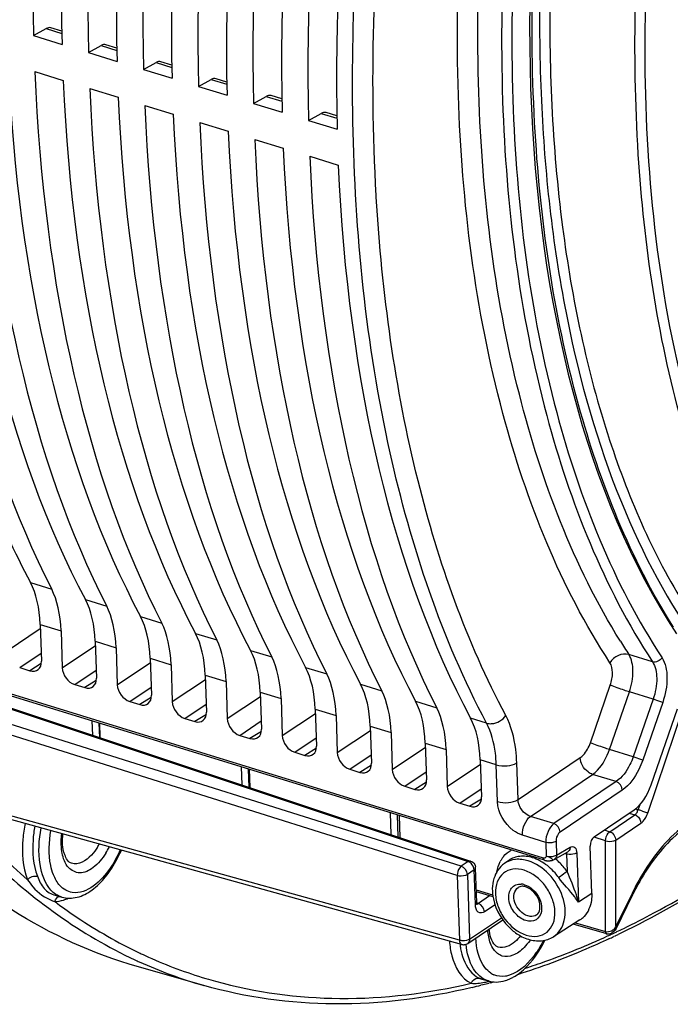
# Model space of a CAD drawing. Units: millimetres. Extents: x 0 to 594, y 0 to 420.
# Drawn here: x 291 to 302, y 56 to 72 of the extents above; entities that cross this region are included whole.
import ezdxf

# ---------------------------------------------------------------- set-up
doc = ezdxf.new("R2010")
doc.units = ezdxf.units.MM
doc.header["$LTSCALE"] = 32.67
doc.layers.get('0').update_dxf_attribs({"linetype": 'CONTINUOUS'})

msp = doc.modelspace()

# ---------------------------------------------------------------- linework, layer by layer
at = {"color": 7, "linetype": 'CONTINUOUS'}
for p, q in [((291.4975, 72.112976), (291.709686, 72.231549)), ((291.976402, 72.188149), (291.793128, 72.244611)), ((291.4975, 72.112976), (291.980382, 71.964211)), ((292.428512, 71.826152), (292.640698, 71.944724)), ((292.428512, 71.826152), (292.911395, 71.677386)), ((292.907415, 71.901324), (292.724141, 71.957787)), ((293.359524, 71.539327), (293.57171, 71.6579)), ((293.838427, 71.6145), (293.655153, 71.670963)), ((291.518126, 71.504553), (292.001009, 71.355788)), ((293.359524, 71.539327), (293.842407, 71.390562)), ((294.290537, 71.252503), (294.502723, 71.371076)), ((294.769439, 71.327676), (294.586166, 71.384138)), ((292.449138, 71.217729), (292.932021, 71.068963)), ((294.290537, 71.252503), (294.773419, 71.103737)), ((295.221549, 70.965678), (295.433735, 71.084251)), ((295.700452, 71.040851), (295.517178, 71.097314)), ((293.380151, 70.930904), (293.863033, 70.782139)), ((295.221549, 70.965678), (295.704432, 70.816913)), ((296.152561, 70.678854), (296.364748, 70.797427)), ((296.152561, 70.678854), (296.635444, 70.530089)), ((296.631464, 70.754027), (296.44819, 70.810489)), ((294.311163, 70.64408), (294.794046, 70.495315)), ((295.242176, 70.357256), (295.725058, 70.20849)), ((296.173188, 70.070431), (296.65607, 69.921666)), ((291.610437, 62.149206), (291.631633, 61.523967)), ((291.963038, 62.040577), (291.984235, 61.415338)), ((292.541449, 61.862381), (292.562646, 61.237143)), ((292.894051, 61.753752), (292.915247, 61.128514)), ((293.472461, 61.575557), (293.493658, 60.950318)), ((291.263526, 61.418472), (291.436328, 61.365236)), ((293.825063, 61.466928), (293.84626, 60.84169)), ((294.403474, 61.288732), (294.42467, 60.663494)), ((294.756076, 61.180104), (294.777272, 60.554865)), ((300.147465, 58.156527), (290.718511, 61.06138)), ((292.194538, 61.131648), (292.367341, 61.078411)), ((295.334486, 61.001908), (295.355683, 60.37667)), ((293.125551, 60.844823), (293.298353, 60.791587)), ((295.687088, 60.893279), (295.708284, 60.268041)), ((290.975235, 60.783057), (298.895481, 58.143871)), ((296.265499, 60.715084), (296.286695, 60.089845)), ((301.950835, 59.432194), (302.397962, 60.722605)), ((292.499949, 60.274992), (292.49181, 60.515066)), ((294.056563, 60.557999), (294.229366, 60.504762)), ((296.6181, 60.606455), (296.639297, 59.981216)), ((292.614012, 60.477418), (292.622256, 60.234236)), ((297.196511, 60.428259), (297.217707, 59.803021)), ((297.549113, 60.31963), (297.570309, 59.694392)), ((294.987575, 60.271175), (295.160378, 60.217938)), ((298.127523, 60.141435), (298.14872, 59.516196)), ((298.480125, 60.032806), (298.501321, 59.407568)), ((295.918588, 59.98435), (296.09139, 59.931114)), ((299.058536, 59.85461), (299.079732, 59.229372)), ((295.028513, 59.432423), (295.018196, 59.736742)), ((295.149449, 59.696306), (295.159879, 59.388649)), ((296.8496, 59.697526), (297.022403, 59.644289)), ((297.780613, 59.410702), (297.953415, 59.357465)), ((298.743971, 56.732779), (290.16465, 59.11168)), ((298.711625, 59.123877), (298.884427, 59.070641)), ((300.988081, 58.55594), (301.662731, 59.01208)), ((297.549527, 58.59237), (297.537038, 58.960742)), ((297.684886, 58.915194), (297.697501, 58.543062)), ((300.945644, 57.593694), (300.918389, 58.39762)), ((299.54123, 58.153798), (299.466991, 58.10112)), ((300.31107, 58.169776), (300.541781, 58.301425)), ((299.000791, 57.442547), (298.980892, 58.029517)), ((291.864744, 57.564789), (291.977322, 57.532625)), ((299.27489, 57.53661), (298.994676, 57.622938)), ((301.637982, 57.572604), (301.352761, 56.99288)), ((299.001815, 57.4283), (299.000794, 57.44246)), ((298.847156, 56.749528), (299.439844, 57.14836)), ((300.745697, 57.14866), (300.299378, 56.864145)), ((301.198147, 56.913935), (300.63323, 57.076965)), ((301.260495, 56.916221), (301.278265, 56.923841)), ((301.278265, 56.923841), (301.292209, 56.932123)), ((301.292275, 56.932168), (301.292213, 56.932127)), ((301.310387, 56.944356), (301.292402, 56.932253)), ((301.339739, 56.875466), (301.320144, 56.866172)), ((301.436957, 56.922112), (301.393322, 56.901066)), ((294.378853, 56.037937), (293.254545, 56.35916)), ((299.100377, 56.050513), (299.070542, 56.042813)), ((299.086278, 56.145927), (299.196287, 56.114497)), ((299.107075, 56.052253), (299.100377, 56.050513)), ((299.227178, 56.084223), (299.205151, 56.078252))]:
    msp.add_line(p, q, dxfattribs=at)
at = {"color": 9, "linetype": 'CONTINUOUS'}
for p, q in [((291.709686, 72.231549), (291.977095, 72.149166)), ((292.640698, 71.944724), (292.908108, 71.862342)), ((293.57171, 71.6579), (293.83912, 71.575517)), ((294.502723, 71.371076), (294.770132, 71.288693)), ((295.433735, 71.084251), (295.701145, 71.001868)), ((296.364748, 70.797427), (296.632157, 70.715044)), ((297.299682, 69.377378), (297.297992, 69.406238)), ((291.445835, 62.856276), (291.804955, 62.74564)), ((292.376847, 62.569452), (292.735967, 62.458815)), ((293.30786, 62.282628), (293.666979, 62.171991)), ((291.053223, 61.702163), (291.612888, 62.076891)), ((291.610437, 62.149206), (291.963038, 62.040577)), ((294.238872, 61.995803), (294.597992, 61.885166)), ((292.541449, 61.862381), (292.894051, 61.753752)), ((291.263526, 61.418472), (291.62696, 61.661813)), ((291.984235, 61.415338), (292.543901, 61.790066)), ((295.169885, 61.708979), (295.529004, 61.598342)), ((292.915247, 61.128514), (293.474913, 61.503242)), ((293.472461, 61.575557), (293.825063, 61.466928)), ((301.975261, 61.514457), (301.573143, 61.638337)), ((291.62945, 61.485615), (291.436328, 61.365236)), ((292.194538, 61.131648), (292.557972, 61.374989)), ((296.100897, 61.422154), (296.460016, 61.311518)), ((301.89371, 58.956143), (302.691, 61.323603)), ((292.560462, 61.19879), (292.367341, 61.078411)), ((293.84626, 60.84169), (294.405925, 61.216418)), ((294.403474, 61.288732), (294.756076, 61.180104)), ((300.129378, 58.191704), (290.699845, 61.096749)), ((293.125551, 60.844823), (293.488985, 61.088164)), ((295.334486, 61.001908), (295.687088, 60.893279)), ((297.031909, 61.13533), (297.391029, 61.024693)), ((300.922282, 60.146366), (301.25989, 61.120703)), ((301.245025, 60.031584), (301.582632, 61.005922)), ((301.984586, 60.882089), (301.582632, 61.005922)), ((293.491475, 60.911966), (293.298353, 60.791587)), ((294.777272, 60.554865), (295.336938, 60.929593)), ((297.962922, 60.848506), (298.322041, 60.737869)), ((301.984586, 60.882089), (301.646983, 59.907764)), ((302.145958, 60.824698), (301.80835, 59.850361)), ((290.934086, 60.774451), (298.853984, 58.135342)), ((294.056563, 60.557999), (294.419997, 60.80134)), ((296.265499, 60.715084), (296.6181, 60.606455)), ((298.669081, 57.897788), (290.397165, 60.499406)), ((298.738296, 58.057493), (290.668306, 60.595603)), ((294.422487, 60.625141), (294.229366, 60.504762)), ((294.987575, 60.271175), (295.351009, 60.514515)), ((295.708284, 60.268041), (296.26795, 60.642769)), ((299.165568, 60.478047), (298.893934, 60.561681)), ((292.605715, 60.479974), (292.613952, 60.237004)), ((295.353499, 60.338317), (295.160378, 60.217938)), ((296.639297, 59.981216), (297.198962, 60.355944)), ((297.196511, 60.428259), (297.549113, 60.31963)), ((295.918588, 59.98435), (296.282022, 60.227691)), ((296.284512, 60.051493), (296.09139, 59.931114)), ((297.570309, 59.694392), (298.129975, 60.06912)), ((298.127523, 60.141435), (298.480125, 60.032806)), ((301.646983, 59.907764), (301.245025, 60.031584)), ((296.8496, 59.697526), (297.213034, 59.940867)), ((299.330639, 59.770679), (299.058536, 59.85461)), ((299.697912, 59.183363), (300.74942, 59.894297)), ((295.1321, 59.701651), (295.142515, 59.394435)), ((297.215524, 59.764668), (297.022403, 59.644289)), ((297.780613, 59.410702), (298.144047, 59.654042)), ((298.501321, 59.407568), (299.060987, 59.782303)), ((299.351704, 59.149338), (299.330639, 59.770679)), ((299.697912, 59.183363), (299.676844, 59.804802)), ((299.908201, 58.899672), (300.959723, 59.610607)), ((301.357508, 59.488092), (300.305931, 58.777107)), ((301.357508, 59.488092), (300.959723, 59.610607)), ((298.146536, 59.477844), (297.953415, 59.357465)), ((298.711625, 59.123877), (299.075059, 59.367213)), ((301.462625, 59.346223), (300.411117, 58.635285)), ((298.706176, 56.803589), (290.133339, 59.180692)), ((299.077549, 59.191022), (298.884427, 59.070641)), ((301.684028, 59.027775), (301.732829, 59.012132)), ((301.732829, 59.012132), (301.762892, 59.101399)), ((297.650943, 58.925651), (297.663529, 58.554382)), ((300.305931, 58.777107), (299.908201, 58.899672)), ((301.250426, 58.640879), (301.675346, 58.926816)), ((301.58124, 58.956982), (301.675346, 58.926816)), ((301.158329, 58.671047), (301.250426, 58.640879)), ((301.353824, 58.499574), (301.778743, 58.785512)), ((300.16832, 58.46001), (299.772311, 58.581957)), ((301.179334, 58.487569), (300.986388, 58.550771)), ((301.178328, 56.952536), (301.179334, 58.487569)), ((301.352866, 57.038865), (301.353824, 58.499574)), ((300.16832, 58.46001), (300.176143, 58.229237)), ((300.341425, 58.476965), (300.349247, 58.246247)), ((300.349247, 58.246247), (300.579957, 58.377896)), ((300.491344, 58.272644), (300.518722, 58.26421)), ((300.518722, 58.26421), (300.528785, 57.96738)), ((300.691826, 58.28122), (300.720102, 57.447162)), ((298.853984, 58.135342), (298.738296, 58.057493)), ((298.957382, 57.994037), (298.841693, 57.916188)), ((298.977281, 57.407067), (298.957382, 57.994037)), ((298.669081, 57.897788), (298.706176, 56.803589)), ((298.841693, 57.916188), (298.878788, 56.821989)), ((299.26963, 57.567835), (298.993662, 57.652855)), ((299.217596, 57.554261), (299.026452, 57.425637)), ((300.945644, 57.593694), (300.720102, 57.447162)), ((301.627239, 57.596542), (301.352866, 57.038865)), ((299.026452, 57.425637), (298.998299, 57.434752)), ((299.308493, 57.403664), (299.130726, 57.284041)), ((298.878788, 56.821989), (299.416107, 57.183563)), ((300.668737, 57.0996), (301.178328, 56.952536)), ((301.338376, 57.008805), (301.343381, 57.018359)), ((301.343381, 57.018359), (301.348227, 57.028377)), ((301.348227, 57.028377), (301.352866, 57.038865)), ((301.297818, 56.914879), (301.317393, 56.924032)), ((299.078692, 56.148204), (299.086761, 56.14579))]:
    msp.add_line(p, q, dxfattribs=at)
at = {"color": 7, "linetype": 'CONTINUOUS'}
for points in [[(300.147496, 58.156519), (300.153053, 58.154928), (300.162075, 58.152809), (300.171597, 58.15111)], [(300.211848, 58.148525), (300.221666, 58.148799), (300.231167, 58.149361), (300.240282, 58.150171), (300.248674, 58.151158), (300.256234, 58.152256), (300.263144, 58.153447), (300.269529, 58.154724), (300.275331, 58.156048), (300.280663, 58.157421), (300.285647, 58.158861)], [(300.171597, 58.15111), (300.181517, 58.149842), (300.191573, 58.149011)], [(300.191573, 58.149011), (300.201714, 58.148582), (300.211848, 58.148525)], [(299.008005, 57.402222), (299.008222, 57.401913), (299.007757, 57.402904), (299.005927, 57.407762), (299.003687, 57.416425), (299.001815, 57.4283)], [(301.198637, 56.913804), (301.207412, 56.911772), (301.224798, 56.910181), (301.242662, 56.911677), (301.260495, 56.916221)]]:
    msp.add_lwpolyline(points, dxfattribs=at)
at = {"color": 9, "linetype": 'CONTINUOUS'}
for points in [[(301.328137, 56.9964), (301.330399, 56.998511), (301.332427, 57.000611), (301.33423, 57.002695), (301.335817, 57.004758), (301.337197, 57.006796), (301.338376, 57.008805)], [(301.328139, 56.996399), (301.329702, 56.995135), (301.331181, 56.993917), (301.332574, 56.99275), (301.333877, 56.991634), (301.335088, 56.990572), (301.336203, 56.989566), (301.337221, 56.988619), (301.33814, 56.987733), (301.338957, 56.986909)], [(301.338376, 57.008805), (301.339829, 57.008605), (301.341224, 57.008431), (301.342559, 57.008281), (301.343831, 57.008158), (301.34504, 57.00806), (301.346184, 57.007989), (301.34726, 57.007943), (301.348269, 57.007923), (301.349208, 57.00793)], [(301.349328, 57.008295), (301.348202, 57.004631), (301.346826, 57.00097), (301.345195, 56.997319), (301.343303, 56.993687), (301.341143, 56.990082), (301.338706, 56.986517)], [(301.352866, 57.038865), (301.352456, 57.033411), (301.351962, 57.028076), (301.351387, 57.02286), (301.350734, 57.017765), (301.350006, 57.012788), (301.349208, 57.00793)]]:
    msp.add_lwpolyline(points, dxfattribs=at)
for centre, radius, start, end in [((310.849691, 67.709342), 11.086543, 211.8230772, 213.2026008), ((301.63437, 59.001189), 0.087098, 357.1391342, 2.3766763), ((300.973068, 56.563068), 2.564206, 71.3906392, 72.7647873), ((291.645757, 58.965095), 1.103189, 327.9497393, 331.1568631), ((291.585483, 58.987141), 1.338745, 327.9926133, 333.3015046), ((299.852948, 57.900745), 0.51276, 146.581158, 152.988108), ((299.826914, 57.917741), 0.481669, 141.1340677, 146.5629939), ((300.139593, 58.224739), 0.034578, 252.8175157, 262.9055919), ((299.622058, 57.333632), 1.104519, 49.5923077, 50.1067177), ((299.606446, 57.315602), 1.128368, 46.0389063, 49.5821388), ((300.455049, 58.262084), 0.063708, 1.9123487, 6.8533712), ((300.571012, 58.434689), 0.178319, 252.9480684, 257.0461618), ((299.683897, 57.795466), 0.374796, 124.2382142, 125.3569788), ((299.692037, 57.440516), 0.801699, 58.9717453, 62.2387834), ((299.55535, 57.264114), 1.200899, 35.8465132, 45.9893686), ((299.731718, 57.502568), 0.252213, 79.1066683, 85.6410399), ((299.726837, 57.477058), 0.278185, 72.8324323, 79.1122643), ((299.688947, 57.386347), 0.376763, 56.7591536, 61.7150667), ((305.57917, 55.652894), 4.404035, 151.4793709, 153.8110138), ((292.074511, 58.149845), 0.724394, 249.4882078, 252.1522687), ((292.062231, 58.112429), 0.685014, 252.1708033, 252.7488954), ((297.192877, 64.573232), 8.892278, 233.1427704, 233.5045249), ((301.197427, 57.140395), 0.194474, 295.0270789, 312.2312936), ((295.224039, 69.927917), 14.360711, 295.3431184, 295.8564815), ((295.349357, 69.661703), 14.066475, 294.6370839, 295.0166826), ((295.285941, 69.797485), 14.216336, 295.1039627, 295.3426536), ((300.053568, 56.909207), 1.350542, 187.1642231, 190.7204516), ((298.987518, 57.451894), 1.121338, 324.0335537, 325.1278394), ((296.735717, 63.831729), 8.019781, 244.5080648, 245.0624897), ((296.723169, 63.80472), 7.989999, 245.0624142, 245.7635728), ((296.687885, 63.724706), 7.902554, 245.7587012, 253.2955265), ((296.598437, 63.753851), 8.029608, 245.0781594, 245.6500256), ((296.563294, 63.674538), 7.942861, 245.6450856, 254.0368705), ((296.67417, 63.685388), 7.860953, 253.3089011, 254.5241604), ((299.43015, 56.537002), 0.347871, 236.3326659, 246.2724526)]:
    msp.add_arc(centre, radius, start, end, dxfattribs=at)
at = {"color": 7, "linetype": 'CONTINUOUS'}
for centre, radius, start, end in [((290.96791, 59.196149), 2.194516, 332.3849987, 336.7420645), ((300.249173, 58.278238), 0.124879, 286.9587765, 299.7265427), ((298.856589, 58.025779), 0.124308, 1.6198883, 8.4460413), ((305.455577, 55.695481), 4.254127, 151.1817847, 153.5954867), ((305.538283, 55.653683), 4.346793, 153.5868271, 153.8031355), ((300.537117, 57.475246), 0.387503, 302.5843273, 316.0653066), ((295.191195, 69.812794), 14.324073, 294.9583129, 295.3329397), ((295.12343, 69.955825), 14.482344, 295.4189343, 295.6538718), ((298.77739, 56.85318), 0.124954, 291.2626636, 303.9670955), ((299.255073, 56.826984), 0.742014, 294.9537803, 297.3082727), ((299.226428, 56.881525), 0.803619, 297.3389376, 301.762403), ((296.348956, 66.649145), 10.949945, 283.5860091, 284.3916021), ((296.299158, 66.842554), 11.149663, 284.5863499, 285.107747), ((299.326043, 56.573272), 0.476526, 254.2929733, 270.4105797), ((296.266943, 66.961774), 11.273159, 285.2238834, 285.4981797)]:
    msp.add_arc(centre, radius, start, end, dxfattribs=at)
for centre, major_axis, ratio, start_param, end_param in [((306.381195, 81.901026), (7.825163, 24.402223), 0.540792852, -4.627668812, -4.140437968), ((306.103589, 81.98655), (7.273751, 24.57218), 0.515992554, -4.63957201, -4.152341166), ((307.312208, 81.614202), (7.825163, 24.402223), 0.540792852, -4.627668812, -4.140437968), ((307.034601, 81.699726), (7.273751, 24.57218), 0.515992554, -4.63957201, -4.152341166), ((308.24322, 81.327377), (7.825163, 24.402223), 0.540792852, -4.627668812, -4.140437968), ((307.965613, 81.412902), (7.273751, 24.57218), 0.515992554, -4.63957201, -4.152341166), ((309.174233, 81.040553), (7.825163, 24.402223), 0.540792852, -4.627668812, -4.140437968), ((313.140652, 79.818586), (6.75636, 21.069237), 0.540792852, -4.69944851, -3.554597353), ((308.896626, 81.126077), (7.273751, 24.57218), 0.515992554, -4.63957201, -4.152341166), ((310.105245, 80.753728), (7.825163, 24.402223), 0.540792852, -4.627668812, -4.140437968), ((309.827638, 80.839253), (7.273751, 24.57218), 0.515992554, -4.63957201, -4.152341166), ((311.036257, 80.466904), (7.825163, 24.402223), 0.540792852, -4.627668812, -4.140437968), ((310.758651, 80.552428), (7.273751, 24.57218), 0.515992554, -4.63957201, -4.152341166), ((311.96727, 80.18008), (7.825163, 24.402223), 0.540792852, -4.627668812, -4.140437968), ((291.703511, 71.945227), (0.088704, 0.299661), 0.515992554, -0.005681323, 0.486196388), ((304.241564, 82.560199), (7.273751, 24.57218), 0.515992554, -4.125511093, -3.638280249), ((305.450183, 82.18785), (7.825163, 24.402223), 0.540792852, -4.113607895, -3.626377051), ((292.634523, 71.658402), (0.088704, 0.299661), 0.515992554, -0.005681323, 0.486196388), ((305.172576, 82.273375), (7.273751, 24.57218), 0.515992554, -4.125511093, -3.638280249), ((293.565535, 71.371578), (0.088704, 0.299661), 0.515992554, -0.005681323, 0.486196388), ((306.381195, 81.901026), (7.825163, 24.402223), 0.540792852, -4.113607895, -3.626377051), ((306.103589, 81.98655), (7.273751, 24.57218), 0.515992554, 2.157674214, 2.644905058), ((307.312208, 81.614202), (7.825163, 24.402223), 0.540792852, -4.113607895, -3.626377051), ((294.496548, 71.084754), (0.088704, 0.299661), 0.515992554, -0.005681323, 0.486196388), ((307.034601, 81.699726), (7.273751, 24.57218), 0.515992554, 2.157674214, 2.644905058), ((308.24322, 81.327377), (7.825163, 24.402223), 0.540792852, -4.113607895, -3.626377051), ((295.42756, 70.797929), (0.088704, 0.299661), 0.515992554, -0.005681323, 0.486196388), ((307.965613, 81.412902), (7.273751, 24.57218), 0.515992554, 2.157674214, 2.644905058), ((296.358573, 70.511105), (0.088704, 0.299661), 0.515992554, -0.005681323, 0.486196388), ((309.174233, 81.040553), (7.825163, 24.402223), 0.540792852, -4.113607895, -3.626377051), ((308.896626, 81.126077), (7.273751, 24.57218), 0.515992554, 2.157674214, 2.644905058), ((310.105245, 80.753728), (7.825163, 24.402223), 0.540792852, -4.113607895, -3.626377051), ((309.827638, 80.839253), (7.273751, 24.57218), 0.515992554, 2.157674214, 2.644905058), ((311.036257, 80.466904), (7.825163, 24.402223), 0.540792852, -4.113607895, -3.626377051), ((310.758651, 80.552428), (7.273751, 24.57218), 0.515992554, 2.157674214, 2.644905058), ((311.96727, 80.18008), (7.825163, 24.402223), 0.540792852, -4.113607895, -3.626377051), ((304.519171, 82.474675), (7.825163, 24.402223), 0.540792852, -3.829373104, -3.626377051), ((290.48925, 61.420784), (0.572573, 1.785529), 0.540792852, -0.985430278, -0.484784397), ((290.894959, 61.295794), (0.532226, 1.797964), 0.515992554, -0.997333476, -0.496687596), ((291.420262, 61.133959), (0.572573, 1.785529), 0.540792852, -0.985430278, -0.484784397), ((291.825971, 61.008969), (0.532226, 1.797964), 0.515992554, -0.997333476, -0.496687596), ((292.351274, 60.847135), (0.572573, 1.785529), 0.540792852, -0.985430278, -0.484784397), ((292.756983, 60.722145), (0.532226, 1.797964), 0.515992554, -0.997333476, -0.496687596), ((293.282287, 60.560311), (0.572573, 1.785529), 0.540792852, -0.985430278, -0.484784397), ((293.687996, 60.435321), (0.532226, 1.797964), 0.515992554, -0.997333476, -0.496687596), ((294.213299, 60.273486), (0.572573, 1.785529), 0.540792852, -0.985430278, -0.484784397), ((291.428765, 61.586533), (-0.139626, 0.207467), 0.710304601, -3.862765921, -2.292274181), ((294.619008, 60.148496), (0.532226, 1.797964), 0.515992554, -0.997333476, -0.496687596), ((292.187098, 61.352907), (-0.13956, 0.20742), 0.710733875, 0.849741462, 2.420233203), ((295.144311, 59.986662), (0.572573, 1.785529), 0.540792852, -0.985430278, -0.484784397), ((292.359777, 61.299709), (-0.139626, 0.207467), 0.710304601, -3.862765921, -2.292274181), ((295.550021, 59.861672), (0.532226, 1.797964), 0.515992554, -0.997333476, -0.496687596), ((293.118111, 61.066083), (-0.13956, 0.20742), 0.710733875, 0.849741462, 2.420233203), ((296.075324, 59.699837), (0.572573, 1.785529), 0.540792852, -0.985430278, -0.484784397), ((296.481033, 59.574847), (0.532226, 1.797964), 0.515992554, -0.997333476, -0.496687596), ((293.29079, 61.012884), (-0.139626, 0.207467), 0.710304601, -3.862765921, -2.292274181), ((294.049123, 60.779258), (-0.13956, 0.20742), 0.710733875, 0.849741462, 2.420233203), ((297.006336, 59.413013), (0.572573, 1.785529), 0.540792852, -0.985430278, -0.484784397), ((294.221802, 60.72606), (-0.139626, 0.207467), 0.710304601, -3.862765921, -2.292274181), ((297.412045, 59.288023), (0.532226, 1.797964), 0.515992554, -0.997333476, -0.496687596), ((294.980136, 60.492434), (-0.13956, 0.20742), 0.710733875, 0.849741462, 2.420233203), ((297.937348, 59.126189), (0.572573, 1.785529), 0.540792852, -0.985430278, -0.484784397), ((295.152814, 60.439235), (-0.139626, 0.207467), 0.710304601, -3.862765921, -2.292274181), ((295.911148, 60.20561), (-0.13956, 0.20742), 0.710733875, 0.849741462, 2.420233203), ((296.083827, 60.152411), (-0.139626, 0.207467), 0.710304601, -3.862765921, -2.292274181), ((296.84216, 59.918785), (-0.13956, 0.20742), 0.710733875, 0.849741462, 2.420233203), ((297.014839, 59.865587), (-0.139626, 0.207467), 0.710304601, -3.862765921, -2.292274181), ((297.773173, 59.631961), (-0.13956, 0.20742), 0.710733875, 0.849741462, 2.420233203), ((297.945852, 59.578762), (-0.139626, 0.207467), 0.710304601, -3.862765921, -2.292274181), ((298.704185, 59.345136), (-0.13956, 0.20742), 0.710733875, 0.849741462, 2.420233203), ((301.63746, 59.56087), (0.190858, 0.595176), 0.540792852, -2.538773312, -1.613748809), ((298.876864, 59.291938), (-0.139626, 0.207467), 0.710304601, -3.862765921, -2.292274181), ((300.993135, 58.446182), (0.038172, 0.119035), 0.540792852, 0.602819342, 2.156162376)]:
    msp.add_ellipse(centre, major_axis=major_axis, ratio=ratio, start_param=start_param, end_param=end_param, dxfattribs=at)
at = {"color": 9, "linetype": 'CONTINUOUS'}
for points, knots in [([(304.007516, 61.974651), (303.314051, 63.078039), (302.245027, 65.752883), (301.57911, 70.284083), (301.732712, 75.39987), (302.700075, 80.774457), (304.417289, 86.064562), (306.774931, 90.928115), (309.617315, 95.050649), (311.888824, 97.299249), (313.073187, 98.188537)], [0, 0, 0, 0, 0.098245596, 0.213612313, 0.343387497, 0.482347847, 0.623976733, 0.761414199, 0.888346521, 1, 1, 1, 1]), ([(303.099663, 86.467908), (301.936101, 83.574718), (300.694481, 79.081582), (300.148823, 73.112619), (300.327794, 69.006384), (301.082278, 65.386545), (302.39359, 62.402225), (304.243222, 60.184622), (305.850029, 59.320271), (306.65778, 59.089496)], [0, 0, 0, 0, 0.310247194, 0.458288272, 0.595198408, 0.717633395, 0.824183297, 0.916422066, 1, 1, 1, 1]), ([(304.187796, 62.011342), (303.302125, 63.408802), (302.065895, 66.941301), (301.65551, 72.866738), (302.490513, 79.437068), (303.842334, 83.846436), (304.71845, 86.014266)], [0, 0, 0, 0, 0.200775387, 0.443449234, 0.716256605, 1, 1, 1, 1]), ([(301.254262, 61.500133), (300.416332, 62.780558), (299.158793, 65.949821), (298.498062, 71.32597), (298.903266, 77.363435), (299.859128, 81.481939), (300.506704, 83.551092)], [0, 0, 0, 0, 0.2026648, 0.442632582, 0.712853134, 1, 1, 1, 1]), ([(301.429673, 61.863429), (300.635901, 63.142291), (299.453216, 66.266724), (298.848235, 71.533622), (299.266789, 77.422986), (300.203005, 81.435015), (300.83371, 83.449617)], [0, 0, 0, 0, 0.20393749, 0.444304057, 0.713976589, 1, 1, 1, 1]), ([(301.235849, 83.325788), (300.59544, 81.279262), (299.650087, 77.205485), (299.249295, 71.23349), (299.90283, 65.915636), (301.146579, 62.780838), (301.975261, 61.514457)], [0, 0, 0, 0, 0.287125391, 0.557372148, 0.797358916, 1, 1, 1, 1]), ([(301.399333, 83.274989), (300.762359, 81.239745), (299.822068, 77.188399), (299.42341, 71.249232), (300.073428, 65.960555), (301.310497, 62.842981), (302.134703, 61.583557)], [0, 0, 0, 0, 0.287122884, 0.557367156, 0.797353836, 1, 1, 1, 1]), ([(301.748407, 83.139066), (300.930122, 80.441081), (300.118901, 76.345136), (300.008846, 71.000101), (300.416035, 67.418383), (301.298099, 64.301473), (302.637339, 61.757262), (304.414491, 59.887608), (305.888206, 59.168234), (306.628586, 58.971147)], [0, 0, 0, 0, 0.315018869, 0.461673987, 0.596177335, 0.716312825, 0.821654746, 0.91439299, 1, 1, 1, 1]), ([(296.903039, 70.65509), (296.867944, 72.554731), (297.120426, 76.470281), (297.903111, 80.310597), (298.427536, 82.248015)], [0, 0, 0, 0, 0.486284776, 1, 1, 1, 1]), ([(297.297992, 69.406238), (297.177599, 71.477908), (297.3488, 75.792686), (298.179607, 80.022283), (298.759458, 82.163882)], [0, 0, 0, 0, 0.483284854, 1, 1, 1, 1]), ([(302.330542, 62.102256), (301.599529, 63.254318), (300.481799, 66.065374), (299.815446, 70.83062), (300.029471, 76.206996), (300.742395, 79.901652), (301.239438, 81.77308)], [0, 0, 0, 0, 0.203013002, 0.442352249, 0.71189411, 1, 1, 1, 1]), ([(299.165568, 60.478047), (298.405945, 61.908396), (297.285631, 65.274974), (296.937741, 68.776765), (296.903039, 70.65509)], [0, 0, 0, 0, 0.462966516, 1, 1, 1, 1]), ([(299.490295, 60.606149), (298.827636, 61.853704), (297.804459, 64.743555), (297.395036, 67.762452), (297.299682, 69.377378)], [0, 0, 0, 0, 0.466156917, 1, 1, 1, 1]), ([(301.573142, 61.638339), (301.51681, 61.655413), (301.3851, 61.638196), (301.286733, 61.553946), (301.254262, 61.500133)], [0, 0, 0, 0, 0.483619164, 1, 1, 1, 1]), ([(301.25989, 61.120703), (301.283525, 61.18894), (301.308238, 61.316871), (301.285488, 61.452398), (301.254262, 61.500133)], [0, 0, 0, 0, 0.558692833, 1, 1, 1, 1]), ([(301.582632, 61.005922), (301.621645, 61.119813), (301.662266, 61.332959), (301.62488, 61.558702), (301.573143, 61.638337)], [0, 0, 0, 0, 0.559023013, 1, 1, 1, 1]), ([(301.975261, 61.514457), (302.027474, 61.434949), (302.065628, 61.208988), (302.024191, 60.995728), (301.984586, 60.882089)], [0, 0, 0, 0, 0.441465754, 1, 1, 1, 1]), ([(302.134703, 61.583557), (302.197168, 61.488097), (302.242627, 61.217032), (302.19326, 60.96116), (302.145958, 60.824698)], [0, 0, 0, 0, 0.441306167, 1, 1, 1, 1]), ([(301.582632, 61.005922), (301.553948, 61.01514), (301.445668, 61.051361), (301.337644, 61.088752), (301.25989, 61.120703)], [0, 0, 0, 0, 0.263842829, 1, 1, 1, 1]), ([(302.145958, 60.824698), (302.135614, 60.828949), (302.08227, 60.84933), (302.028299, 60.868042), (301.984586, 60.882089)], [0, 0, 0, 0, 0.195853287, 1, 1, 1, 1]), ([(299.1656, 60.477987), (299.193164, 60.469636), (299.315067, 60.458788), (299.439418, 60.529788), (299.490295, 60.606149)], [0, 0, 0, 0, 0.238897589, 1, 1, 1, 1]), ([(299.676844, 59.804802), (299.67425, 59.881084), (299.653397, 60.15522), (299.583677, 60.43028), (299.490295, 60.606149)], [0, 0, 0, 0, 0.277095074, 1, 1, 1, 1]), ([(299.33064, 59.770679), (299.328356, 59.838007), (299.309919, 60.080027), (299.248192, 60.322856), (299.165568, 60.478047)], [0, 0, 0, 0, 0.27702313, 1, 1, 1, 1]), ([(300.74942, 59.894297), (300.76791, 59.906804), (300.845647, 59.975278), (300.895908, 60.070269), (300.922282, 60.146366)], [0, 0, 0, 0, 0.217019068, 1, 1, 1, 1]), ([(301.245025, 60.031584), (301.216341, 60.040802), (301.108061, 60.077023), (301.000037, 60.114415), (300.922282, 60.146366)], [0, 0, 0, 0, 0.263842733, 1, 1, 1, 1]), ([(300.959723, 59.610607), (300.990284, 59.631562), (301.118842, 59.746353), (301.201565, 59.904752), (301.245025, 60.031584)], [0, 0, 0, 0, 0.216536434, 1, 1, 1, 1]), ([(300.959723, 59.610607), (300.931884, 59.61954), (300.824669, 59.679033), (300.753659, 59.802244), (300.74942, 59.894297)], [0, 0, 0, 0, 0.240859256, 1, 1, 1, 1]), ([(301.646983, 59.907764), (301.631302, 59.862762), (301.565147, 59.705626), (301.460181, 59.557026), (301.357508, 59.488092)], [0, 0, 0, 0, 0.278165918, 1, 1, 1, 1]), ([(301.80835, 59.850361), (301.789628, 59.796333), (301.710682, 59.607785), (301.585442, 59.429224), (301.462625, 59.346223)], [0, 0, 0, 0, 0.278362313, 1, 1, 1, 1]), ([(301.80835, 59.850361), (301.798007, 59.854611), (301.744663, 59.874993), (301.690692, 59.893704), (301.646979, 59.907751)], [0, 0, 0, 0, 0.195853452, 1, 1, 1, 1]), ([(299.330636, 59.770782), (299.389468, 59.752657), (299.50966, 59.746025), (299.629432, 59.773999), (299.676844, 59.804802)], [0, 0, 0, 0, 0.521259212, 1, 1, 1, 1]), ([(299.351704, 59.149338), (299.410536, 59.131213), (299.530728, 59.124581), (299.6505, 59.152555), (299.697912, 59.183358)], [0, 0, 0, 0, 0.521259268, 1, 1, 1, 1]), ([(290.019177, 59.000826), (290.248226, 58.724866), (291.167421, 57.716574), (292.302632, 56.895817), (293.214908, 56.471932)], [0, 0, 0, 0, 0.262816332, 1, 1, 1, 1]), ([(290.17422, 59.076666), (290.269564, 58.961794), (290.650822, 58.520491), (291.068244, 58.110064), (291.39791, 57.827979)], [0, 0, 0, 0, 0.255990813, 1, 1, 1, 1]), ([(299.772311, 58.581957), (299.716133, 58.599255), (299.49993, 58.716064), (299.357958, 58.965085), (299.351704, 59.149338)], [0, 0, 0, 0, 0.241755885, 1, 1, 1, 1]), ([(303.140589, 59.016396), (302.863273, 58.989513), (302.2629, 58.624084), (301.888058, 58.084023), (301.709586, 57.755712)], [0, 0, 0, 0, 0.4271273, 1, 1, 1, 1]), ([(301.712568, 58.964743), (301.715073, 58.96944), (301.719304, 58.979874), (301.721064, 58.99101), (301.72136, 58.996842)], [0, 0, 0, 0, 0.476855892, 1, 1, 1, 1]), ([(301.791342, 58.993208), (301.801483, 58.989804), (301.835804, 58.97802), (301.870052, 58.965914), (301.89371, 58.956143)], [0, 0, 0, 0, 0.294722294, 1, 1, 1, 1]), ([(299.772311, 58.581957), (299.7702, 58.644206), (299.79623, 58.762019), (299.862565, 58.867712), (299.908215, 58.899668)], [0, 0, 0, 0, 0.52779819, 1, 1, 1, 1]), ([(301.675346, 58.926816), (301.681323, 58.924862), (301.693284, 58.919733), (301.704349, 58.912919), (301.709781, 58.909062)], [0, 0, 0, 0, 0.485585792, 1, 1, 1, 1]), ([(301.778743, 58.785512), (301.791074, 58.793813), (301.84323, 58.840197), (301.876334, 58.904598), (301.89371, 58.956143)], [0, 0, 0, 0, 0.214619514, 1, 1, 1, 1]), ([(291.353855, 58.781631), (291.337187, 58.693569), (291.294437, 58.377435), (291.31363, 58.042619), (291.39791, 57.827979)], [0, 0, 0, 0, 0.279888093, 1, 1, 1, 1]), ([(291.519032, 58.735862), (291.504892, 58.657293), (291.469052, 58.375223), (291.487981, 58.077405), (291.563102, 57.88609)], [0, 0, 0, 0, 0.279750662, 1, 1, 1, 1]), ([(291.791767, 57.651127), (291.685785, 57.766937), (291.565647, 58.136901), (291.58877, 58.50258), (291.625745, 58.706446)], [0, 0, 0, 0, 0.431067977, 1, 1, 1, 1]), ([(291.834904, 57.912315), (291.81477, 57.963375), (291.746914, 58.206979), (291.758132, 58.466621), (291.791109, 58.660546)], [0, 0, 0, 0, 0.218153964, 1, 1, 1, 1]), ([(300.305932, 58.777107), (300.259922, 58.745443), (300.192661, 58.640165), (300.166205, 58.522224), (300.16832, 58.46001)], [0, 0, 0, 0, 0.472917545, 1, 1, 1, 1]), ([(291.982622, 58.279061), (291.97778, 58.304251), (291.962157, 58.413665), (291.965013, 58.525247), (291.974613, 58.609458)], [0, 0, 0, 0, 0.232332739, 1, 1, 1, 1]), ([(300.411117, 58.635285), (300.400341, 58.627997), (300.359203, 58.584837), (300.339855, 58.522783), (300.341425, 58.476965)], [0, 0, 0, 0, 0.221038435, 1, 1, 1, 1]), ([(301.179334, 58.487569), (301.180073, 58.532556), (301.19975, 58.592129), (301.240135, 58.633967), (301.250426, 58.640879)], [0, 0, 0, 0, 0.783990142, 1, 1, 1, 1]), ([(301.179334, 58.487569), (301.223561, 58.473944), (301.286609, 58.473211), (301.342815, 58.493059), (301.353824, 58.499574)], [0, 0, 0, 0, 0.783444803, 1, 1, 1, 1]), ([(292.580801, 58.379673), (292.550325, 58.33105), (292.451644, 58.191477), (292.257009, 58.069207), (292.142615, 58.106251)], [0, 0, 0, 0, 0.323065916, 1, 1, 1, 1]), ([(292.965061, 58.334835), (292.917112, 58.225372), (292.752259, 57.910104), (292.403287, 57.574034), (292.153654, 57.61268)], [0, 0, 0, 0, 0.321151662, 1, 1, 1, 1]), ([(300.341425, 58.476965), (300.330477, 58.469852), (300.275524, 58.447464), (300.212077, 58.446475), (300.168321, 58.459955)], [0, 0, 0, 0, 0.221888775, 1, 1, 1, 1]), ([(300.579957, 58.377896), (300.579945, 58.369712), (300.577459, 58.340739), (300.560039, 58.31184), (300.541779, 58.301428)], [0, 0, 0, 0, 0.280231778, 1, 1, 1, 1]), ([(300.579957, 58.377896), (300.592461, 58.38503), (300.620006, 58.394988), (300.680577, 58.369376), (300.690697, 58.314663), (300.691826, 58.28122)], [0, 0, 0, 0, 0.237430111, 0.448096081, 1, 1, 1, 1]), ([(292.720712, 58.277568), (292.662956, 58.18542), (292.544888, 58.036706), (292.292082, 57.906434), (292.049827, 58.027768), (291.999535, 58.191081), (291.982622, 58.279061)], [0, 0, 0, 0, 0.312056528, 0.54416065, 0.742927517, 1, 1, 1, 1]), ([(299.868561, 58.147683), (299.800281, 58.168719), (299.661311, 58.188018), (299.526451, 58.141674), (299.473023, 58.105312)], [0, 0, 0, 0, 0.525062147, 1, 1, 1, 1]), ([(299.944016, 58.200502), (299.874317, 58.221975), (299.732233, 58.241322), (299.595003, 58.19196), (299.54123, 58.153798)], [0, 0, 0, 0, 0.525178172, 1, 1, 1, 1]), ([(300.147465, 58.156528), (300.138612, 58.159254), (300.130714, 58.174282), (300.129525, 58.1874), (300.129379, 58.191704)], [0, 0, 0, 0, 0.682681875, 1, 1, 1, 1]), ([(300.176143, 58.229237), (300.219898, 58.215757), (300.283345, 58.216745), (300.338299, 58.239134), (300.349247, 58.246247)], [0, 0, 0, 0, 0.778111225, 1, 1, 1, 1]), ([(300.285748, 58.158831), (300.292026, 58.160761), (300.276177, 58.179531), (300.268241, 58.1835), (300.2635, 58.186631)], [0, 0, 0, 0, 0.536152888, 1, 1, 1, 1]), ([(300.349247, 58.246247), (300.349235, 58.238066), (300.346754, 58.209102), (300.329345, 58.180212), (300.311095, 58.169794)], [0, 0, 0, 0, 0.280203165, 1, 1, 1, 1]), ([(300.513954, 58.285454), (300.515072, 58.283076), (300.516931, 58.2779), (300.517962, 58.272507), (300.518302, 58.269686)], [0, 0, 0, 0, 0.480510194, 1, 1, 1, 1]), ([(300.691826, 58.28122), (300.681783, 58.274695), (300.630962, 58.253151), (300.572692, 58.251279), (300.531039, 58.260909)], [0, 0, 0, 0, 0.218829434, 1, 1, 1, 1]), ([(301.487009, 57.004866), (301.659346, 57.088385), (302.363981, 57.447324), (303.040737, 57.860133), (303.536699, 58.196304)], [0, 0, 0, 0, 0.242211329, 1, 1, 1, 1]), ([(298.738296, 58.057493), (298.727795, 58.050165), (298.687343, 58.005953), (298.668257, 57.944101), (298.669081, 57.897788)], [0, 0, 0, 0, 0.216567904, 1, 1, 1, 1]), ([(298.870829, 58.128289), (298.868072, 58.129694), (298.862545, 58.132269), (298.856833, 58.134411), (298.853984, 58.135342)], [0, 0, 0, 0, 0.507956332, 1, 1, 1, 1]), ([(298.903381, 58.105502), (298.898386, 58.110073), (298.888012, 58.118421), (298.876623, 58.125335), (298.870829, 58.128289)], [0, 0, 0, 0, 0.510062186, 1, 1, 1, 1]), ([(299.800609, 57.988828), (299.739419, 58.007679), (299.61372, 58.023542), (299.43771, 57.950405), (299.329605, 57.79049), (299.303618, 57.585196), (299.352679, 57.363842), (299.500026, 57.093678), (299.694007, 56.934676), (299.837849, 56.890362)], [0, 0, 0, 0, 0.115490899, 0.219811211, 0.326570005, 0.447308533, 0.583547742, 0.728513227, 1, 1, 1, 1]), ([(299.837849, 56.890362), (299.899039, 56.871511), (300.024737, 56.855648), (300.200748, 56.928785), (300.308853, 57.0887), (300.33484, 57.293994), (300.285779, 57.515348), (300.138431, 57.785512), (299.94445, 57.944514), (299.800609, 57.988828)], [0, 0, 0, 0, 0.115490899, 0.219811211, 0.326570005, 0.447308533, 0.583547742, 0.728513227, 1, 1, 1, 1]), ([(300.299379, 56.864146), (300.392193, 56.923292), (300.53052, 57.15923), (300.473219, 57.566062), (300.250091, 57.934578), (300.001278, 58.106796), (299.868561, 58.147683)], [0, 0, 0, 0, 0.206914498, 0.458807309, 0.738914669, 1, 1, 1, 1]), ([(300.38683, 57.864652), (300.367404, 57.891502), (300.287025, 57.992237), (300.187322, 58.078184), (300.105281, 58.127502)], [0, 0, 0, 0, 0.257178415, 1, 1, 1, 1]), ([(291.39791, 57.827979), (291.424954, 57.786875), (291.532321, 57.634821), (291.69235, 57.519346), (291.820683, 57.471378)], [0, 0, 0, 0, 0.264236264, 1, 1, 1, 1]), ([(291.563102, 57.88609), (291.592051, 57.812346), (291.654367, 57.66742), (291.794789, 57.584763), (291.86475, 57.564787)], [0, 0, 0, 0, 0.521273913, 1, 1, 1, 1]), ([(298.841693, 57.916188), (298.830979, 57.908978), (298.776305, 57.886064), (298.713016, 57.884787), (298.669081, 57.897788)], [0, 0, 0, 0, 0.219879238, 1, 1, 1, 1]), ([(300.528785, 57.96738), (300.518195, 57.959168), (300.471534, 57.924026), (300.424144, 57.889825), (300.38683, 57.864652)], [0, 0, 0, 0, 0.229425728, 1, 1, 1, 1]), ([(300.720102, 57.447162), (300.700677, 57.478224), (300.596318, 57.62301), (300.469776, 57.749994), (300.38683, 57.864652)], [0, 0, 0, 0, 0.205640073, 1, 1, 1, 1]), ([(300.720102, 57.447162), (300.710118, 57.488305), (300.659542, 57.666429), (300.584019, 57.835922), (300.528785, 57.96738)], [0, 0, 0, 0, 0.228936311, 1, 1, 1, 1]), ([(299.82951, 57.136341), (299.755619, 57.159105), (299.623336, 57.263501), (299.523626, 57.471415), (299.551198, 57.667719), (299.657071, 57.74873), (299.719944, 57.756377), (299.750888, 57.754051)], [0, 0, 0, 0, 0.27143196, 0.554292108, 0.787211581, 0.891060463, 1, 1, 1, 1]), ([(299.863486, 57.215768), (299.813613, 57.231133), (299.72011, 57.295847), (299.636275, 57.434325), (299.614727, 57.587218), (299.666735, 57.67584), (299.701599, 57.698086)], [0, 0, 0, 0, 0.261093281, 0.541195999, 0.793087115, 1, 1, 1, 1]), ([(299.895473, 57.701462), (299.929261, 57.67934), (300.045443, 57.576132), (300.112749, 57.406204), (300.093287, 57.292669)], [0, 0, 0, 0, 0.259586348, 1, 1, 1, 1]), ([(301.637992, 57.5726), (301.639482, 57.575657), (301.637008, 57.585777), (301.631104, 57.592414), (301.627239, 57.596542)], [0, 0, 0, 0, 0.375589633, 1, 1, 1, 1]), ([(291.904112, 57.424696), (292.013637, 57.343665), (292.453086, 57.033903), (292.921846, 56.765445), (293.284131, 56.592707)], [0, 0, 0, 0, 0.253425239, 1, 1, 1, 1]), ([(298.977281, 57.407067), (298.982946, 57.41088), (298.992583, 57.418944), (298.998917, 57.430196), (299.000144, 57.435638)], [0, 0, 0, 0, 0.550397599, 1, 1, 1, 1]), ([(299.130726, 57.284041), (299.101546, 57.264418), (298.994047, 57.257299), (298.978822, 57.361624), (298.977281, 57.407067)], [0, 0, 0, 0, 0.436101964, 1, 1, 1, 1]), ([(299.003756, 57.415772), (299.000713, 57.415228), (298.994608, 57.414799), (298.988579, 57.415922), (298.985758, 57.416837)], [0, 0, 0, 0, 0.510349161, 1, 1, 1, 1]), ([(299.000144, 57.435638), (299.000398, 57.436762), (299.000766, 57.439029), (299.000843, 57.441324), (299.000809, 57.442461)], [0, 0, 0, 0, 0.503452776, 1, 1, 1, 1]), ([(299.026452, 57.425637), (299.022858, 57.423174), (299.015613, 57.419031), (299.007632, 57.416466), (299.003756, 57.415772)], [0, 0, 0, 0, 0.525238448, 1, 1, 1, 1]), ([(300.093287, 57.292669), (300.083752, 57.237047), (300.017819, 57.120469), (299.884674, 57.119346), (299.82951, 57.136341)], [0, 0, 0, 0, 0.494347235, 1, 1, 1, 1]), ([(300.01438, 57.233273), (299.983829, 57.211582), (299.927305, 57.2004), (299.87701, 57.211602), (299.863486, 57.215768)], [0, 0, 0, 0, 0.725848532, 1, 1, 1, 1]), ([(301.352663, 57.001264), (301.352278, 57.002366), (301.351248, 57.004663), (301.34995, 57.006815), (301.349208, 57.00793)], [0, 0, 0, 0, 0.465722548, 1, 1, 1, 1]), ([(301.35276, 56.992906), (301.353319, 56.994073), (301.35384, 56.996988), (301.353174, 56.999804), (301.352663, 57.001264)], [0, 0, 0, 0, 0.455536542, 1, 1, 1, 1]), ([(299.237301, 56.24748), (299.199508, 56.272602), (299.0401, 56.430781), (298.993733, 56.667509), (298.984453, 56.841881)], [0, 0, 0, 0, 0.206274549, 1, 1, 1, 1]), ([(299.799486, 56.680148), (299.745085, 56.625462), (299.634775, 56.537097), (299.421267, 56.511355), (299.258008, 56.65105), (299.216047, 56.785716), (299.201548, 56.861211)], [0, 0, 0, 0, 0.281080006, 0.500724928, 0.719870519, 1, 1, 1, 1]), ([(299.74049, 56.877028), (299.712182, 56.841073), (299.618647, 56.735036), (299.456181, 56.657422), (299.361576, 56.688116)], [0, 0, 0, 0, 0.315118446, 1, 1, 1, 1]), ([(299.82225, 56.330639), (299.938216, 56.368259), (300.409665, 56.52931), (300.871247, 56.718908), (301.213237, 56.875749)], [0, 0, 0, 0, 0.244734765, 1, 1, 1, 1]), ([(301.310389, 56.944345), (301.315597, 56.94785), (301.325179, 56.956693), (301.33181, 56.967865), (301.334451, 56.97385)], [0, 0, 0, 0, 0.489730101, 1, 1, 1, 1]), ([(301.334451, 56.97385), (301.335372, 56.975936), (301.337054, 56.980233), (301.338382, 56.984652), (301.338964, 56.986905)], [0, 0, 0, 0, 0.494972608, 1, 1, 1, 1]), ([(298.53739, 56.789131), (298.543899, 56.704631), (298.580526, 56.438861), (298.733185, 56.150317), (298.907057, 56.075405)], [0, 0, 0, 0, 0.309223007, 1, 1, 1, 1]), ([(298.706176, 56.803589), (298.706608, 56.794917), (298.70944, 56.768445), (298.725732, 56.738201), (298.743736, 56.732936)], [0, 0, 0, 0, 0.316417328, 1, 1, 1, 1]), ([(298.724212, 56.799253), (298.721111, 56.799845), (298.715061, 56.80114), (298.70908, 56.80273), (298.706176, 56.803589)], [0, 0, 0, 0, 0.510361189, 1, 1, 1, 1]), ([(298.764847, 56.795085), (298.757901, 56.795231), (298.744282, 56.796063), (298.730773, 56.798), (298.724212, 56.799253)], [0, 0, 0, 0, 0.50980246, 1, 1, 1, 1]), ([(298.726598, 56.657983), (298.737822, 56.598898), (298.786304, 56.407146), (298.915393, 56.216609), (299.044249, 56.161092)], [0, 0, 0, 0, 0.300036588, 1, 1, 1, 1]), ([(299.196288, 56.114499), (299.092048, 56.144307), (298.889038, 56.33724), (298.83424, 56.591769), (298.818779, 56.735244)], [0, 0, 0, 0, 0.42899833, 1, 1, 1, 1]), ([(300.128288, 56.799491), (300.090869, 56.726832), (299.950713, 56.491681), (299.740286, 56.271761), (299.554591, 56.211788)], [0, 0, 0, 0, 0.29518756, 1, 1, 1, 1]), ([(298.907056, 56.075406), (298.912135, 56.090278), (298.937542, 56.141028), (299.004818, 56.17236), (299.044249, 56.161092)], [0, 0, 0, 0, 0.277052436, 1, 1, 1, 1]), ([(299.044249, 56.161092), (299.050046, 56.158596), (299.061584, 56.153945), (299.073349, 56.149897), (299.079193, 56.148066)], [0, 0, 0, 0, 0.507500893, 1, 1, 1, 1]), ([(299.554591, 56.211788), (299.531802, 56.204428), (299.445201, 56.182829), (299.350001, 56.19233), (299.290171, 56.218538)], [0, 0, 0, 0, 0.268273635, 1, 1, 1, 1]), ([(294.576616, 56.109449), (295.259359, 55.920417), (296.720939, 55.724674), (298.179921, 55.906088), (298.907057, 56.075405)], [0, 0, 0, 0, 0.486886762, 1, 1, 1, 1]), ([(298.907056, 56.075406), (298.98192, 56.068878), (299.085713, 56.079345), (299.184929, 56.103898), (299.211109, 56.111198)], [0, 0, 0, 0, 0.734389102, 1, 1, 1, 1])]:
    msp.add_open_spline(points, degree=3, knots=knots, dxfattribs=at)
at = {"color": 7, "linetype": 'CONTINUOUS'}
for points, knots in [([(293.254458, 56.359215), (292.50752, 56.572625), (291.031035, 57.247073), (289.124571, 58.896723), (287.540893, 61.126681), (285.811668, 64.97534), (284.72316, 70.92229), (284.881995, 75.920047), (285.185869, 78.569671)], [0, 0, 0, 0, 0.091804393, 0.188628245, 0.294695037, 0.412485803, 0.684818533, 1, 1, 1, 1]), ([(303.297567, 58.901491), (303.181655, 58.935561), (302.798623, 58.921642), (302.214107, 58.498246), (301.885101, 58.030991), (301.728309, 57.746107)], [0, 0, 0, 0, 0.175492203, 0.527654549, 1, 1, 1, 1]), ([(292.142609, 58.106236), (292.084771, 58.12497), (291.982062, 58.307227), (291.98364, 58.485167), (291.994995, 58.603893)], [0, 0, 0, 0, 0.337633605, 1, 1, 1, 1]), ([(291.978647, 57.53243), (292.060707, 57.509459), (292.248963, 57.51225), (292.506328, 57.649926), (292.73401, 57.879382), (292.856646, 58.072408), (292.912432, 58.178929)], [0, 0, 0, 0, 0.210159233, 0.440102129, 0.70345061, 1, 1, 1, 1]), ([(303.588409, 58.180669), (303.411356, 58.059277), (302.717885, 57.600897), (301.991886, 57.190904), (301.436957, 56.922112)], [0, 0, 0, 0, 0.258244751, 1, 1, 1, 1]), ([(299.467017, 58.101138), (299.382686, 58.041317), (299.252833, 57.844569), (299.256901, 57.617592), (299.279974, 57.506429)], [0, 0, 0, 0, 0.476632577, 1, 1, 1, 1]), ([(300.014386, 57.233266), (300.073608, 57.275288), (300.082078, 57.438402), (299.999216, 57.588311), (299.92149, 57.661663), (299.877286, 57.686041)], [0, 0, 0, 0, 0.414573951, 0.711799461, 1, 1, 1, 1]), ([(299.279974, 57.506429), (299.321826, 57.304791), (299.477383, 57.048163), (299.704772, 56.894282), (299.764879, 56.864124)], [0, 0, 0, 0, 0.753833741, 1, 1, 1, 1]), ([(300.945644, 57.593694), (300.946929, 57.555776), (300.941728, 57.418173), (300.885671, 57.278482), (300.81617, 57.206382)], [0, 0, 0, 0, 0.274760582, 1, 1, 1, 1]), ([(299.361574, 56.688109), (299.345196, 56.693414), (299.243729, 56.759308), (299.220691, 56.895508), (299.212072, 56.995047)], [0, 0, 0, 0, 0.14698304, 1, 1, 1, 1]), ([(301.235362, 56.826375), (301.106992, 56.766629), (300.601765, 56.540579), (300.082559, 56.345397), (299.689994, 56.22072)], [0, 0, 0, 0, 0.255822893, 1, 1, 1, 1]), ([(299.874021, 56.820009), (299.945456, 56.798002), (300.094355, 56.778203), (300.239017, 56.825782), (300.299066, 56.863954)], [0, 0, 0, 0, 0.512313866, 1, 1, 1, 1]), ([(301.326903, 56.957636), (301.324369, 56.956294), (301.318787, 56.954073), (301.312856, 56.953124), (301.309774, 56.952932)], [0, 0, 0, 0, 0.481463038, 1, 1, 1, 1]), ([(298.74397, 56.732779), (298.750365, 56.731006), (298.763514, 56.728507), (298.776889, 56.728105), (298.783564, 56.728428)], [0, 0, 0, 0, 0.498232629, 1, 1, 1, 1]), ([(298.783564, 56.728428), (298.790255, 56.728751), (298.803593, 56.730452), (298.816476, 56.734308), (298.822704, 56.736732)], [0, 0, 0, 0, 0.50058514, 1, 1, 1, 1]), ([(299.649451, 56.198258), (299.699672, 56.229303), (299.909238, 56.391459), (300.060917, 56.617932), (300.151947, 56.801068)], [0, 0, 0, 0, 0.224022526, 1, 1, 1, 1]), ([(298.92115, 56.005597), (298.15961, 55.821573), (296.628463, 55.622731), (295.093804, 55.833671), (294.378851, 56.037938)], [0, 0, 0, 0, 0.513064018, 1, 1, 1, 1])]:
    msp.add_open_spline(points, degree=3, knots=knots, dxfattribs=at)
at = {"color": 9, "linetype": 'CONTINUOUS'}
for points in [[(302.134699, 61.583558), (302.104778, 61.533958), (302.030692, 61.497641), (301.975256, 61.514443)], [(301.462625, 59.346223), (301.459918, 59.405018), (301.413516, 59.470086), (301.357474, 59.488069)], [(299.908201, 58.899672), (299.79532, 58.933045), (299.700493, 59.065681), (299.697912, 59.183363)], [(301.675346, 58.926816), (301.690124, 58.936582), (301.704231, 58.949114), (301.712568, 58.964743)], [(301.709781, 58.909062), (301.748237, 58.881756), (301.777145, 58.832649), (301.778743, 58.785512)], [(300.411117, 58.635285), (300.40841, 58.694079), (300.362007, 58.759147), (300.305965, 58.77713)], [(301.250426, 58.640879), (301.305902, 58.622744), (301.351846, 58.557906), (301.353824, 58.499574)], [(299.451878, 58.219989), (299.487814, 58.264539), (299.533016, 58.303008), (299.583063, 58.330783)], [(300.065458, 58.149936), (300.02665, 58.170349), (299.985922, 58.187592), (299.944016, 58.200502)], [(300.176143, 58.229237), (300.175604, 58.210469), (300.153956, 58.188123), (300.135322, 58.190426)], [(300.241124, 58.200084), (300.220347, 58.211569), (300.198328, 58.220785), (300.176143, 58.229237)], [(300.2635, 58.186631), (300.256238, 58.191427), (300.248741, 58.195873), (300.241124, 58.200084)], [(298.841693, 57.916188), (298.839716, 57.974519), (298.793772, 58.039357), (298.738296, 58.057493)], [(298.89545, 58.143779), (298.882093, 58.148313), (298.865752, 58.143119), (298.853984, 58.135342)], [(298.957382, 57.994037), (298.955983, 58.035299), (298.933838, 58.07763), (298.903381, 58.105502)], [(298.957382, 57.994037), (298.969105, 58.001926), (298.981269, 58.015172), (298.980912, 58.029298)], [(299.340453, 57.963387), (299.350753, 58.022196), (299.368974, 58.080454), (299.396124, 58.133628)], [(291.39791, 57.827979), (291.432571, 57.874946), (291.507033, 57.902325), (291.563102, 57.88609)], [(291.945337, 57.728659), (291.897097, 57.781343), (291.861108, 57.845861), (291.834904, 57.912315)], [(292.041925, 57.651205), (292.005876, 57.671296), (291.973207, 57.698221), (291.945337, 57.728659)], [(299.808948, 57.742849), (299.829189, 57.736614), (299.848823, 57.728153), (299.867479, 57.718126)], [(291.977325, 57.532636), (291.906768, 57.552821), (291.841312, 57.596987), (291.791767, 57.651127)], [(291.859083, 57.45823), (291.866798, 57.495004), (291.893872, 57.533644), (291.929175, 57.54651)], [(292.006635, 57.484235), (292.034008, 57.493096), (292.060797, 57.503924), (292.086784, 57.516271)], [(292.153654, 57.61268), (292.114723, 57.618707), (292.076336, 57.632026), (292.041925, 57.651205)], [(291.859083, 57.45823), (291.909015, 57.459248), (291.95912, 57.468854), (292.006635, 57.484235)], [(299.130726, 57.284041), (299.12874, 57.342623), (299.082312, 57.407893), (299.026444, 57.425631)], [(298.878788, 56.821989), (298.846411, 56.800202), (298.803863, 56.794261), (298.764847, 56.795085)], [(298.878788, 56.821989), (298.87968, 56.795662), (298.869047, 56.764272), (298.847205, 56.749547)], [(299.201548, 56.861211), (299.194135, 56.899812), (299.189508, 56.939009), (299.187101, 56.978242)], [(301.178328, 56.952545), (301.210832, 56.94253), (301.248873, 56.949806), (301.279698, 56.964181)], [(301.178328, 56.952536), (301.178774, 56.937839), (301.185122, 56.906293), (301.198142, 56.913125)], [(301.338964, 56.986905), (301.328123, 56.965506), (301.312212, 56.945495), (301.292297, 56.932123)], [(299.895085, 56.79332), (299.86608, 56.753354), (299.834313, 56.715157), (299.799486, 56.680148)]]:
    msp.add_open_spline(points, degree=3, dxfattribs=at)
at = {"color": 7, "linetype": 'CONTINUOUS'}
for points in [[(298.89548, 58.143871), (298.909594, 58.139168), (298.92301, 58.131711), (298.934587, 58.12237)], [(298.934587, 58.12237), (298.958019, 58.103466), (298.975114, 58.073815), (298.979549, 58.044037)], [(299.726156, 57.709835), (299.717565, 57.706912), (299.709247, 57.70297), (299.701595, 57.698092)], [(299.767156, 57.716739), (299.7533, 57.716469), (299.739277, 57.714298), (299.726156, 57.709835)], [(299.827034, 57.707673), (299.807742, 57.713617), (299.787339, 57.717134), (299.767156, 57.716739)], [(299.877286, 57.686041), (299.861317, 57.694848), (299.844463, 57.702304), (299.827034, 57.707673)], [(301.353861, 56.992467), (301.348443, 56.978822), (301.339879, 56.964504), (301.326903, 56.957636)], [(299.764879, 56.864124), (299.799952, 56.846527), (299.83652, 56.831563), (299.874021, 56.820009)], [(299.487722, 56.122827), (299.515155, 56.131501), (299.542031, 56.142104), (299.568119, 56.154238)], [(299.329458, 56.096759), (299.382922, 56.097149), (299.436744, 56.106709), (299.487722, 56.122827)]]:
    msp.add_open_spline(points, degree=3, dxfattribs=at)

doc.saveas('drawing.dxf')
